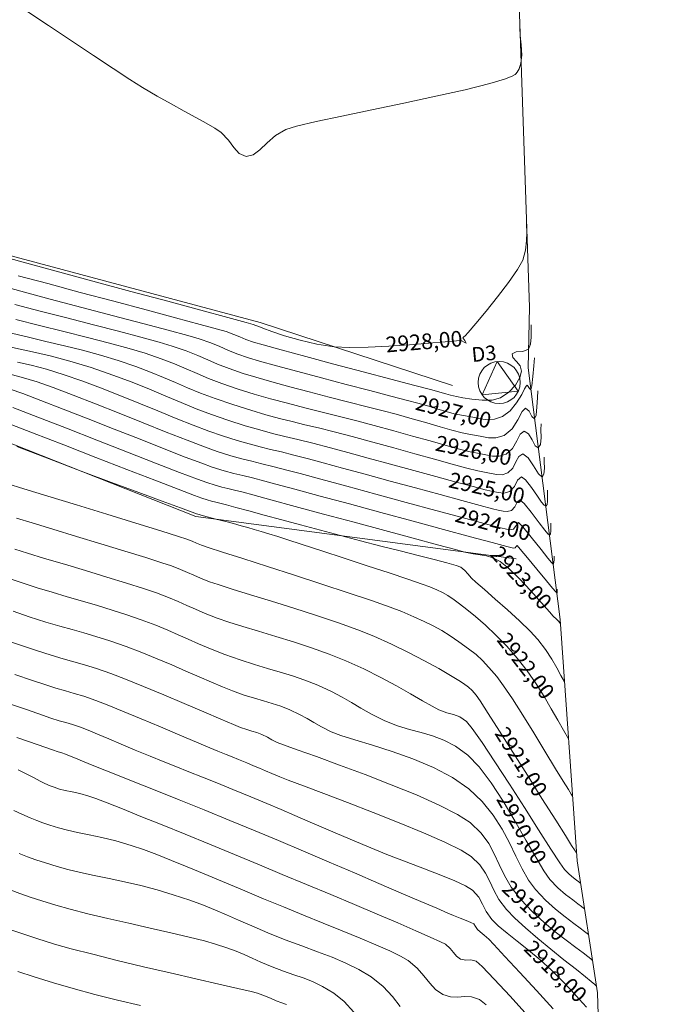
# Model space of a CAD drawing. Units: inches. Extents: x -403 to 2136, y -58 to 1667.
# Drawn here: x -279 to -246, y -20 to 31 of the extents above; entities that cross this region are included whole.
import ezdxf

# ---------------------------------------------------------------- set-up
doc = ezdxf.new("R2010")
doc.units = ezdxf.units.IN
doc.header["$MEASUREMENT"] = 0
doc.layers.add('1. ARQUITECTONICO', color=251, linetype='Continuous', lineweight=0)
doc.layers.add('HS AGUA FRIA', color=5, linetype='Continuous', lineweight=53)
doc.styles.get("Standard").update_dxf_attribs({"font": 'arial.ttf'})

# ---------------------------------------------------------------- blocks, each defined once
blk = doc.blocks.new('delta 222')
at = {"layer": '1. ARQUITECTONICO', "elevation": -1012.624}
blk.add_lwpolyline([(943653.073, 581266.626), (943652.139, 581265.009), (943654.006, 581265.009)], close=True, dxfattribs=at)
at = {"layer": '1. ARQUITECTONICO'}
blk.add_circle((943653.073, 581265.548, -1012.624), 1.078, dxfattribs=at)
blk = doc.blocks.new('URBANISMO')
at = {"layer": '1. ARQUITECTONICO'}
for points, elevation in [([(-279.068, 31.141), (-277.86, 30.347), (-276.671, 29.557), (-275.548, 28.809), (-274.537, 28.139), (-273.686, 27.582), (-273.039, 27.175), (-272.295, 26.736), (-271.582, 26.333), (-270.914, 25.966), (-270.309, 25.636), (-269.78, 25.343), (-269.344, 25.087), (-269.016, 24.868), (-268.636, 24.487), (-268.366, 24.101), (-268.099, 23.793), (-267.728, 23.647), (-267.377, 23.73), (-267.034, 23.988), (-266.665, 24.341), (-266.234, 24.714), (-265.707, 25.03), (-265.154, 25.198), (-264.159, 25.431), (-262.835, 25.715), (-261.297, 26.036), (-259.657, 26.377), (-258.03, 26.724), (-256.529, 27.063), (-255.269, 27.378), (-254.51, 27.603), (-254.125, 27.752), (-253.97, 27.839), (-253.925, 27.879), (-253.863, 27.958), (-253.764, 28.131), (-253.671, 28.417), (-253.626, 28.83), (-253.651, 29.355), (-253.703, 29.837), (-253.717, 30.218)], 2928.5), ([(-280.528, 18.614), (-279.156, 18.242), (-277.465, 17.785), (-275.581, 17.275), (-273.633, 16.748), (-271.748, 16.238), (-270.053, 15.779), (-268.675, 15.406), (-267.741, 15.152), (-267.379, 15.053), (-267.234, 14.997), (-267.089, 14.941), (-266.882, 14.863), (-266.421, 14.697), (-265.767, 14.48), (-264.978, 14.251), (-264.113, 14.048), (-263.231, 13.911), (-262.457, 13.873), (-261.498, 13.888), (-260.44, 13.94), (-259.372, 14.015), (-258.381, 14.097), (-257.552, 14.171), (-256.974, 14.223), (-256.733, 14.237), (-256.568, 14.143), (-256.466, 14.094), (-256.543, 14.232), (-256.641, 14.362), (-256.589, 14.413), (-256.522, 14.464), (-256.369, 14.642), (-255.986, 15.095), (-255.457, 15.733), (-254.866, 16.467), (-254.299, 17.206), (-253.84, 17.862), (-253.574, 18.344), (-253.432, 18.848), (-253.377, 19.328), (-253.374, 19.769), (-253.389, 20.157), (-253.384, 20.479)], 2928), ([(-279.402, 17.548), (-277.893, 17.142), (-276.231, 16.696), (-274.519, 16.239), (-272.857, 15.795), (-271.348, 15.392), (-270.095, 15.054), (-269.199, 14.81), (-268.762, 14.685), (-268.363, 14.542), (-268.058, 14.414), (-267.753, 14.286), (-267.354, 14.143), (-266.873, 14.004), (-265.939, 13.75), (-264.686, 13.414), (-263.244, 13.03), (-261.746, 12.633), (-260.323, 12.257), (-259.107, 11.936), (-258.23, 11.705), (-257.823, 11.597), (-257.517, 11.504), (-257.273, 11.428), (-256.962, 11.365), (-256.638, 11.308), (-256.181, 11.232), (-255.66, 11.178), (-255.146, 11.187), (-254.709, 11.298), (-254.281, 11.584), (-253.947, 11.955), (-253.725, 12.341), (-253.633, 12.67), (-253.709, 12.932), (-253.899, 13.164), (-254.077, 13.369), (-254.119, 13.547), (-253.906, 13.653), (-253.57, 13.663), (-253.281, 13.784), (-253.175, 14.044), (-253.144, 14.398), (-253.146, 14.759), (-253.14, 15.038)], 2927.5), ([(-280.583, 17.109), (-279.275, 16.754), (-277.763, 16.352), (-276.148, 15.926), (-274.534, 15.502), (-273.024, 15.105), (-271.721, 14.759), (-270.726, 14.488), (-270.144, 14.318), (-269.553, 14.109), (-269.091, 13.921), (-268.673, 13.74), (-268.211, 13.553), (-267.62, 13.345), (-267.056, 13.177), (-266.184, 12.935), (-265.094, 12.641), (-263.874, 12.317), (-262.613, 11.986), (-261.4, 11.67), (-260.325, 11.389), (-259.476, 11.168), (-258.943, 11.027), (-258.385, 10.867), (-257.922, 10.722), (-257.505, 10.595), (-257.083, 10.486), (-256.606, 10.398), (-256.134, 10.31), (-255.736, 10.225), (-255.375, 10.178), (-255.014, 10.204), (-254.615, 10.338), (-254.218, 10.633), (-253.888, 11.047), (-253.631, 11.473), (-253.481, 11.752), (-253.404, 11.89), (-253.37, 11.935), (-253.358, 11.942), (-253.334, 11.935), (-253.29, 11.887), (-253.23, 11.779), (-253.158, 11.702), (-253.11, 11.915), (-253.059, 12.394), (-253.011, 12.938), (-252.974, 13.346)], 2927), ([(-279.58, 16.077), (-278.285, 15.736), (-276.922, 15.384), (-275.56, 15.035), (-274.27, 14.703), (-273.121, 14.402), (-272.183, 14.146), (-271.526, 13.95), (-270.8, 13.696), (-270.217, 13.466), (-269.706, 13.247), (-269.195, 13.029), (-268.612, 12.799), (-267.885, 12.547), (-267.239, 12.349), (-266.43, 12.12), (-265.502, 11.868), (-264.503, 11.605), (-263.479, 11.34), (-262.477, 11.082), (-261.542, 10.843), (-260.722, 10.631), (-260.062, 10.457), (-259.244, 10.231), (-258.489, 10.014), (-257.805, 9.815), (-257.198, 9.645), (-256.677, 9.513), (-256.251, 9.43), (-255.75, 9.334), (-255.336, 9.254), (-254.948, 9.248), (-254.522, 9.379), (-254.118, 9.718), (-253.819, 10.182), (-253.599, 10.593), (-253.431, 10.771), (-253.251, 10.62), (-253.103, 10.344), (-252.968, 10.218), (-252.89, 10.415), (-252.85, 10.832), (-252.828, 11.301), (-252.807, 11.654)], 2926.5), ([(-279.531, 15.307), (-278.315, 14.997), (-277.076, 14.69), (-275.866, 14.389), (-274.734, 14.101), (-273.731, 13.83), (-272.908, 13.582), (-272.081, 13.296), (-271.401, 13.034), (-270.811, 12.786), (-270.249, 12.543), (-269.658, 12.295), (-268.978, 12.034), (-268.151, 11.749), (-267.33, 11.494), (-266.485, 11.252), (-265.62, 11.019), (-264.74, 10.792), (-263.851, 10.569), (-262.958, 10.346), (-262.067, 10.12), (-261.181, 9.888), (-260.183, 9.615), (-259.219, 9.346), (-258.317, 9.092), (-257.505, 8.865), (-256.812, 8.676), (-256.266, 8.538), (-255.895, 8.463), (-255.47, 8.381), (-255.119, 8.313), (-254.79, 8.308), (-254.429, 8.419), (-254.107, 8.707), (-253.887, 9.1), (-253.707, 9.448), (-253.503, 9.6), (-253.287, 9.458), (-253.102, 9.145), (-252.937, 8.843), (-252.778, 8.734), (-252.671, 8.915), (-252.641, 9.27), (-252.645, 9.665), (-252.64, 9.963)], 2926), ([(-279.902, 14.648), (-278.946, 14.414), (-277.992, 14.19), (-277.043, 13.967), (-276.107, 13.736), (-275.188, 13.488), (-274.29, 13.215), (-273.385, 12.904), (-272.627, 12.616), (-271.966, 12.345), (-271.354, 12.081), (-270.742, 11.818), (-270.081, 11.547), (-269.322, 11.26), (-268.416, 10.951), (-267.503, 10.663), (-266.723, 10.434), (-266.03, 10.247), (-265.381, 10.084), (-264.729, 9.927), (-264.028, 9.759), (-263.234, 9.561), (-262.301, 9.318), (-261.252, 9.033), (-260.173, 8.736), (-259.107, 8.441), (-258.099, 8.162), (-257.194, 7.914), (-256.436, 7.71), (-255.87, 7.566), (-255.54, 7.495), (-255.191, 7.428), (-254.903, 7.372), (-254.632, 7.369), (-254.336, 7.459), (-254.083, 7.695), (-253.923, 8.018), (-253.779, 8.303), (-253.576, 8.429), (-253.303, 8.239), (-253.025, 7.819), (-252.775, 7.41), (-252.588, 7.25), (-252.492, 7.402), (-252.468, 7.697), (-252.475, 8.024), (-252.474, 8.271)], 2925.5), ([(-280.084, 13.955), (-279.308, 13.784), (-278.529, 13.619), (-277.698, 13.428), (-276.763, 13.181), (-275.673, 12.847), (-274.56, 12.466), (-273.571, 12.095), (-272.679, 11.738), (-271.854, 11.393), (-271.07, 11.061), (-270.299, 10.744), (-269.512, 10.441), (-268.682, 10.153), (-267.79, 9.873), (-267.043, 9.657), (-266.382, 9.484), (-265.748, 9.329), (-265.083, 9.17), (-264.326, 8.984), (-263.42, 8.748), (-262.536, 8.508), (-261.486, 8.222), (-260.338, 7.907), (-259.16, 7.584), (-258.019, 7.272), (-256.983, 6.991), (-256.12, 6.76), (-255.498, 6.599), (-255.184, 6.528), (-254.832, 6.458), (-254.545, 6.423), (-254.242, 6.5), (-253.998, 6.766), (-253.847, 7.094), (-253.648, 7.258), (-253.429, 7.1), (-253.136, 6.721), (-252.827, 6.272), (-252.608, 5.964), (-252.48, 5.812), (-252.419, 5.768), (-252.398, 5.766), (-252.37, 5.782), (-252.331, 5.851), (-252.305, 6.02), (-252.305, 6.298), (-252.307, 6.579)], 2925), ([(-279.439, 13.124), (-278.745, 12.964), (-277.965, 12.758), (-277.055, 12.48), (-276.146, 12.166), (-275.191, 11.81), (-274.209, 11.425), (-273.223, 11.028), (-272.252, 10.632), (-271.318, 10.251), (-270.442, 9.902), (-269.645, 9.598), (-268.947, 9.355), (-268.2, 9.12), (-267.574, 8.94), (-267.021, 8.794), (-266.49, 8.664), (-265.932, 8.531), (-265.299, 8.375), (-264.539, 8.178), (-263.8, 7.978), (-262.807, 7.708), (-261.635, 7.389), (-260.361, 7.042), (-259.061, 6.689), (-257.811, 6.349), (-256.687, 6.046), (-255.764, 5.799), (-255.119, 5.63), (-254.828, 5.56), (-254.575, 5.51), (-254.368, 5.485), (-254.149, 5.54), (-253.973, 5.732), (-253.864, 5.969), (-253.721, 6.087), (-253.5, 5.897), (-253.137, 5.443), (-252.734, 4.903), (-252.45, 4.53), (-252.293, 4.344), (-252.227, 4.287), (-252.208, 4.282), (-252.187, 4.294), (-252.158, 4.345), (-252.139, 4.471), (-252.139, 4.678), (-252.14, 4.887)], 2924.5), ([(-279.956, 12.54), (-279.261, 12.362), (-278.437, 12.112), (-277.616, 11.825), (-276.6, 11.443), (-275.452, 10.995), (-274.232, 10.511), (-273.002, 10.02), (-271.824, 9.549), (-270.759, 9.129), (-269.868, 8.789), (-269.213, 8.557), (-268.52, 8.341), (-267.952, 8.181), (-267.446, 8.052), (-266.936, 7.93), (-266.362, 7.79), (-265.659, 7.608), (-264.967, 7.421), (-263.907, 7.134), (-262.581, 6.775), (-261.092, 6.371), (-259.542, 5.952), (-258.034, 5.544), (-256.671, 5.176), (-255.554, 4.876), (-254.787, 4.672), (-254.473, 4.593), (-254.252, 4.55), (-254.056, 4.58), (-253.913, 4.774), (-253.793, 4.916), (-253.57, 4.694), (-253.138, 4.165), (-252.641, 3.534), (-252.291, 3.096), (-252.105, 2.876), (-252.034, 2.805), (-252.018, 2.798), (-251.999, 2.812), (-251.977, 2.877), (-251.972, 3.024), (-251.973, 3.196)], 2924), ([(-279.819, 11.745), (-279.176, 11.517), (-278.247, 11.167), (-277.108, 10.727), (-275.832, 10.227), (-274.495, 9.701), (-273.17, 9.178), (-271.931, 8.691), (-270.853, 8.271), (-270.011, 7.95), (-269.478, 7.759), (-268.86, 7.568), (-268.364, 7.432), (-267.907, 7.32), (-267.406, 7.2), (-266.778, 7.038), (-266.214, 6.886), (-265.239, 6.623), (-263.953, 6.276), (-262.451, 5.871), (-260.833, 5.435), (-259.194, 4.993), (-257.633, 4.572), (-256.248, 4.198), (-255.135, 3.898), (-254.392, 3.698), (-254.117, 3.625), (-254.038, 3.617), (-253.963, 3.621), (-253.912, 3.687), (-253.865, 3.745), (-253.709, 3.564), (-253.333, 3.113), (-252.848, 2.527), (-252.362, 1.941), (-252.047, 1.564), (-251.89, 1.38), (-251.837, 1.321), (-251.828, 1.314), (-251.822, 1.32), (-251.814, 1.354), (-251.809, 1.429), (-251.807, 1.504)], 2923.5), ([(-279.678, 10.809), (-278.409, 10.319), (-276.94, 9.747), (-275.375, 9.137), (-273.818, 8.528), (-272.372, 7.965), (-271.142, 7.487), (-270.231, 7.139), (-269.743, 6.961), (-269.321, 6.83), (-268.982, 6.738), (-268.669, 6.661), (-268.327, 6.578), (-267.897, 6.468), (-267.402, 6.334), (-266.477, 6.085), (-265.232, 5.749), (-263.773, 5.356), (-262.207, 4.934), (-260.642, 4.511), (-259.185, 4.119), (-257.944, 3.784), (-257.024, 3.536), (-256.534, 3.405), (-256.107, 3.313), (-255.755, 3.263), (-255.437, 3.212), (-255.111, 3.117), (-254.738, 2.935), (-254.306, 2.595), (-253.753, 2.053), (-253.163, 1.422), (-252.62, 0.815), (-252.209, 0.345), (-252.014, 0.125), (-251.849, -0.026), (-251.745, -0.124), (-251.684, -0.216), (-251.637, -0.294)], 2923), ([(-280.124, 10.071), (-278.675, 9.51), (-277.078, 8.891), (-275.434, 8.254), (-273.842, 7.637), (-272.404, 7.08), (-271.219, 6.622), (-270.387, 6.304), (-270.009, 6.163), (-269.733, 6.079), (-269.516, 6.022), (-269.297, 5.969), (-269.017, 5.898), (-268.739, 5.823), (-268.258, 5.692), (-267.606, 5.515), (-266.816, 5.301), (-265.918, 5.059), (-264.947, 4.797), (-263.933, 4.525), (-262.909, 4.252), (-261.878, 3.983), (-260.843, 3.72), (-259.846, 3.47), (-258.923, 3.239), (-258.113, 3.034), (-257.456, 2.862), (-256.989, 2.728), (-256.752, 2.639), (-256.535, 2.47), (-256.39, 2.289), (-256.2, 2.07), (-255.97, 1.864), (-255.542, 1.491), (-254.982, 1.002), (-254.36, 0.45), (-253.744, -0.114), (-253.201, -0.638), (-252.799, -1.07), (-252.41, -1.578), (-252.095, -2.061), (-251.838, -2.505), (-251.623, -2.896), (-251.433, -3.22)], 2922.5), ([(-279.473, 8.817), (-277.813, 8.176), (-276.179, 7.554), (-274.63, 6.971), (-273.228, 6.449), (-272.031, 6.007), (-271.1, 5.665), (-270.494, 5.445), (-270.274, 5.365), (-270.205, 5.346), (-270.136, 5.328), (-269.988, 5.288), (-269.668, 5.201), (-269.285, 5.099), (-269.003, 5.026), (-268.709, 4.951), (-268.379, 4.866), (-267.988, 4.759), (-267.653, 4.664), (-267.32, 4.568), (-266.968, 4.463), (-266.574, 4.342), (-266.117, 4.2), (-265.651, 4.051), (-264.868, 3.798), (-263.859, 3.471), (-262.72, 3.1), (-261.544, 2.714), (-260.423, 2.344), (-259.452, 2.019), (-258.724, 1.77), (-258.333, 1.626), (-257.967, 1.47), (-257.683, 1.339), (-257.412, 1.186), (-257.084, 0.966), (-256.81, 0.766), (-256.438, 0.478), (-255.99, 0.109), (-255.486, -0.332), (-254.948, -0.838), (-254.397, -1.402), (-253.854, -2.016), (-253.348, -2.665), (-252.893, -3.324), (-252.484, -3.977), (-252.116, -4.604), (-251.788, -5.187), (-251.493, -5.707), (-251.23, -6.146)], 2922), ([(-251.026, -9.073), (-251.093, -8.966), (-251.242, -8.728), (-251.499, -8.312), (-251.892, -7.671), (-252.437, -6.778), (-253.011, -5.843), (-253.58, -4.929), (-254.109, -4.102), (-254.563, -3.425), (-254.908, -2.962), (-255.304, -2.499), (-255.638, -2.142), (-255.967, -1.837), (-256.35, -1.533), (-256.843, -1.176), (-257.295, -0.869), (-257.723, -0.605), (-258.155, -0.368), (-258.621, -0.138), (-259.149, 0.101), (-259.767, 0.368), (-260.371, 0.599), (-261.316, 0.929), (-262.509, 1.329), (-263.856, 1.772), (-265.266, 2.229), (-266.646, 2.674), (-267.903, 3.076), (-268.945, 3.41), (-269.68, 3.646), (-270.014, 3.756), (-270.287, 3.868), (-270.502, 3.964), (-270.776, 4.073), (-271.192, 4.206), (-272.111, 4.493), (-273.388, 4.887), (-274.875, 5.346), (-276.424, 5.823), (-277.89, 6.273), (-279.126, 6.653), (-279.983, 6.916)], 2921.5), ([(-250.822, -11.999), (-250.9, -11.877), (-251.077, -11.596), (-251.393, -11.096), (-251.889, -10.309), (-252.592, -9.193), (-253.34, -8.005), (-254.082, -6.83), (-254.766, -5.75), (-255.342, -4.847), (-255.758, -4.206), (-255.962, -3.908), (-256.168, -3.674), (-256.352, -3.504), (-256.602, -3.318), (-256.844, -3.161), (-257.28, -2.897), (-257.877, -2.553), (-258.6, -2.154), (-259.418, -1.726), (-260.296, -1.296), (-261.2, -0.889), (-262.018, -0.567), (-263.016, -0.212), (-264.13, 0.161), (-265.295, 0.535), (-266.446, 0.896), (-267.519, 1.228), (-268.448, 1.516), (-269.169, 1.743), (-269.618, 1.894), (-270.069, 2.072), (-270.423, 2.226), (-270.745, 2.372), (-271.099, 2.524), (-271.553, 2.698), (-272.046, 2.862), (-272.879, 3.124), (-273.952, 3.456), (-275.168, 3.828), (-276.428, 4.212), (-277.635, 4.579), (-278.689, 4.9), (-279.492, 5.147)], 2921), ([(-250.62, -13.527), (-250.648, -13.504), (-250.711, -13.455), (-250.818, -13.376), (-250.98, -13.255), (-251.204, -13.069), (-251.439, -12.833), (-251.677, -12.494), (-252.14, -11.782), (-252.765, -10.803), (-253.492, -9.663), (-254.257, -8.468), (-254.998, -7.323), (-255.652, -6.334), (-256.158, -5.608), (-256.452, -5.25), (-256.801, -5.022), (-257.122, -4.907), (-257.464, -4.815), (-257.877, -4.659), (-258.221, -4.477), (-258.708, -4.197), (-259.32, -3.842), (-260.037, -3.435), (-260.842, -3.002), (-261.713, -2.564), (-262.634, -2.147), (-263.488, -1.807), (-264.39, -1.486), (-265.312, -1.185), (-266.224, -0.904), (-267.1, -0.641), (-267.91, -0.398), (-268.626, -0.174), (-269.221, 0.031), (-269.84, 0.273), (-270.337, 0.485), (-270.774, 0.683), (-271.21, 0.879), (-271.709, 1.088), (-272.329, 1.323), (-272.987, 1.546), (-273.858, 1.822), (-274.873, 2.132), (-275.958, 2.459), (-277.043, 2.784), (-278.056, 3.088), (-278.925, 3.353), (-279.578, 3.561)], 2920.5), ([(-250.418, -14.839), (-250.466, -14.799), (-250.572, -14.716), (-250.748, -14.584), (-251.014, -14.388), (-251.382, -14.103), (-251.777, -13.76), (-252.182, -13.344), (-252.495, -12.903), (-252.913, -12.203), (-253.414, -11.322), (-253.976, -10.341), (-254.577, -9.336), (-255.194, -8.388), (-255.807, -7.575), (-256.392, -6.977), (-257.018, -6.527), (-257.617, -6.214), (-258.201, -5.995), (-258.782, -5.828), (-259.373, -5.671), (-259.985, -5.482), (-260.632, -5.219), (-261.318, -4.877), (-261.864, -4.572), (-262.342, -4.289), (-262.821, -4.011), (-263.372, -3.722), (-264.068, -3.404), (-264.728, -3.143), (-265.365, -2.924), (-265.997, -2.729), (-266.642, -2.54), (-267.316, -2.339), (-268.038, -2.109), (-268.825, -1.831), (-269.568, -1.543), (-270.178, -1.287), (-270.71, -1.049), (-271.216, -0.819), (-271.749, -0.585), (-272.361, -0.333), (-273.106, -0.052), (-273.839, 0.202), (-274.588, 0.442), (-275.349, 0.673), (-276.118, 0.898), (-276.892, 1.123), (-277.667, 1.351), (-278.44, 1.586), (-279.208, 1.832), (-280.025, 2.102)], 2920), ([(-250.216, -16.151), (-250.278, -16.099), (-250.41, -15.994), (-250.629, -15.828), (-250.956, -15.588), (-251.408, -15.249), (-251.896, -14.856), (-252.407, -14.395), (-252.926, -13.855), (-253.287, -13.367), (-253.611, -12.792), (-253.925, -12.152), (-254.259, -11.467), (-254.638, -10.759), (-255.091, -10.049), (-255.646, -9.357), (-256.331, -8.704), (-257.175, -8.118), (-258.152, -7.607), (-259.199, -7.164), (-260.257, -6.785), (-261.266, -6.462), (-262.164, -6.191), (-262.891, -5.965), (-263.387, -5.778), (-263.882, -5.529), (-264.266, -5.31), (-264.613, -5.104), (-265, -4.894), (-265.501, -4.662), (-265.967, -4.479), (-266.408, -4.333), (-266.849, -4.202), (-267.317, -4.065), (-267.835, -3.903), (-268.429, -3.694), (-268.943, -3.491), (-269.518, -3.248), (-270.147, -2.973), (-270.825, -2.674), (-271.544, -2.362), (-272.297, -2.044), (-273.079, -1.729), (-273.882, -1.427), (-274.723, -1.134), (-275.429, -0.908), (-276.053, -0.725), (-276.652, -0.557), (-277.279, -0.38), (-277.99, -0.169), (-278.839, 0.104), (-279.671, 0.38)], 2919.5), ([(-250.014, -17.463), (-250.085, -17.403), (-250.237, -17.282), (-250.485, -17.091), (-250.853, -16.819), (-251.36, -16.443), (-251.908, -16.019), (-252.485, -15.537), (-253.076, -14.989), (-253.669, -14.365), (-254.165, -13.726), (-254.516, -13.13), (-254.784, -12.567), (-255.031, -12.027), (-255.32, -11.497), (-255.712, -10.969), (-256.27, -10.431), (-256.912, -10.012), (-257.855, -9.532), (-259.016, -9.017), (-260.309, -8.489), (-261.65, -7.97), (-262.957, -7.485), (-264.143, -7.056), (-265.126, -6.706), (-265.82, -6.459), (-266.142, -6.338), (-266.427, -6.189), (-266.647, -6.06), (-266.935, -5.919), (-267.193, -5.822), (-267.441, -5.747), (-267.71, -5.667), (-268.033, -5.556), (-268.387, -5.411), (-269.037, -5.135), (-269.902, -4.765), (-270.902, -4.337), (-271.958, -3.89), (-272.989, -3.461), (-273.916, -3.085), (-274.659, -2.802), (-275.402, -2.545), (-276.013, -2.354), (-276.558, -2.197), (-277.105, -2.045), (-277.72, -1.864), (-278.47, -1.625), (-279.13, -1.404), (-279.954, -1.124)], 2919), ([(-249.812, -18.774), (-249.892, -18.707), (-250.068, -18.562), (-250.369, -18.318), (-250.828, -17.951), (-251.466, -17.443), (-252.139, -16.902), (-252.808, -16.352), (-253.436, -15.815), (-253.984, -15.316), (-254.413, -14.876), (-254.802, -14.364), (-255.064, -13.891), (-255.267, -13.446), (-255.48, -13.016), (-255.772, -12.591), (-256.209, -12.158), (-256.723, -11.839), (-257.566, -11.428), (-258.655, -10.952), (-259.905, -10.438), (-261.23, -9.914), (-262.545, -9.407), (-263.766, -8.944), (-264.808, -8.553), (-265.586, -8.26), (-266.015, -8.093), (-266.418, -7.922), (-266.749, -7.779), (-267.048, -7.65), (-267.355, -7.518), (-267.709, -7.37), (-268.122, -7.201), (-268.444, -7.072), (-268.768, -6.944), (-269.181, -6.777), (-269.59, -6.606), (-270.27, -6.317), (-271.14, -5.948), (-272.117, -5.534), (-273.117, -5.114), (-274.059, -4.723), (-274.859, -4.398), (-275.435, -4.177), (-276.046, -3.967), (-276.538, -3.818), (-276.99, -3.691), (-277.484, -3.549), (-278.1, -3.354), (-278.682, -3.157), (-279.581, -2.848)], 2918.5), ([(-250.314, -19.874), (-250.681, -19.457), (-251.097, -18.997), (-251.569, -18.502), (-252.101, -17.976), (-252.682, -17.45), (-253.277, -16.956), (-253.854, -16.498), (-254.381, -16.081), (-254.826, -15.709), (-255.156, -15.387), (-255.45, -14.971), (-255.628, -14.597), (-255.819, -14.242), (-256.148, -13.886), (-256.508, -13.661), (-257.06, -13.404), (-257.772, -13.116), (-258.611, -12.795), (-259.545, -12.442), (-260.54, -12.057), (-261.565, -11.64), (-262.415, -11.28), (-263.183, -10.951), (-263.894, -10.645), (-264.574, -10.35), (-265.248, -10.059), (-265.942, -9.762), (-266.681, -9.448), (-267.492, -9.109), (-268.412, -8.731), (-269.233, -8.398), (-269.978, -8.1), (-270.669, -7.826), (-271.329, -7.564), (-271.981, -7.304), (-272.647, -7.034), (-273.415, -6.716), (-274.129, -6.415), (-274.775, -6.139), (-275.345, -5.898), (-275.828, -5.7), (-276.212, -5.552), (-276.635, -5.409), (-276.969, -5.311), (-277.304, -5.216), (-277.731, -5.083), (-278.16, -4.936), (-278.982, -4.65), (-280.1, -4.26)], 2918), ([(-252.015, -19.95), (-252.875, -19.018), (-253.732, -18.09), (-254.489, -17.273), (-255.051, -16.671), (-255.32, -16.388), (-255.556, -16.183), (-255.759, -16.023), (-255.899, -15.897), (-255.989, -15.748), (-256.088, -15.613), (-256.231, -15.534), (-256.472, -15.437), (-256.778, -15.321), (-257.115, -15.187), (-257.407, -15.062), (-257.981, -14.814), (-258.792, -14.463), (-259.793, -14.031), (-260.94, -13.537), (-262.188, -13.002), (-263.49, -12.445), (-264.803, -11.887), (-266.08, -11.348), (-267.275, -10.849), (-268.567, -10.317), (-269.879, -9.783), (-271.169, -9.262), (-272.396, -8.769), (-273.518, -8.322), (-274.492, -7.934), (-275.277, -7.623), (-275.831, -7.403), (-276.112, -7.291), (-276.476, -7.139), (-276.775, -7.012), (-276.988, -6.927), (-277.174, -6.868), (-277.362, -6.812), (-277.658, -6.708), (-278.393, -6.451), (-279.472, -6.071)], 2917.5), ([(-253.307, -20.309), (-254.225, -19.308), (-255.041, -18.43), (-255.652, -17.793), (-255.954, -17.515), (-256.231, -17.451), (-256.485, -17.469), (-256.766, -17.409), (-256.961, -17.264), (-257.119, -17.073), (-257.292, -16.862), (-257.532, -16.656), (-257.791, -16.521), (-258.31, -16.283), (-259.048, -15.959), (-259.966, -15.563), (-261.025, -15.112), (-262.186, -14.622), (-263.409, -14.109), (-264.655, -13.588), (-265.885, -13.076), (-267.059, -12.589), (-268.332, -12.062), (-269.609, -11.537), (-270.856, -11.028), (-272.038, -10.547), (-273.123, -10.11), (-274.074, -9.73), (-274.858, -9.422), (-275.44, -9.199), (-275.786, -9.075), (-276.247, -8.945), (-276.651, -8.854), (-276.998, -8.783), (-277.285, -8.711), (-277.56, -8.623), (-277.775, -8.543), (-278.041, -8.43), (-278.279, -8.314), (-278.592, -8.147), (-278.972, -7.946), (-279.408, -7.728)], 2917), ([(-255.443, -19.743), (-255.798, -19.471), (-256.193, -19.34), (-256.554, -19.329), (-256.904, -19.358), (-257.268, -19.35), (-257.669, -19.225), (-258.041, -18.969), (-258.341, -18.637), (-258.632, -18.26), (-258.976, -17.868), (-259.436, -17.49), (-259.828, -17.264), (-260.387, -16.992), (-261.089, -16.68), (-261.907, -16.334), (-262.815, -15.961), (-263.789, -15.567), (-264.801, -15.16), (-265.828, -14.745), (-266.842, -14.328), (-267.929, -13.875), (-268.94, -13.45), (-269.881, -13.054), (-270.753, -12.69), (-271.561, -12.361), (-272.307, -12.067), (-272.994, -11.812), (-273.627, -11.597), (-274.404, -11.368), (-275.121, -11.19), (-275.775, -11.048), (-276.366, -10.928), (-276.891, -10.814), (-277.35, -10.693), (-277.793, -10.555), (-278.143, -10.437), (-278.459, -10.318), (-278.801, -10.178), (-279.228, -9.995), (-279.629, -9.803)], 2916.5), ([(-259.849, -19.832), (-260.247, -19.326), (-260.725, -18.815), (-261.34, -18.324), (-261.964, -17.949), (-262.629, -17.62), (-263.337, -17.32), (-264.09, -17.032), (-264.888, -16.739), (-265.733, -16.423), (-266.626, -16.068), (-267.452, -15.717), (-268.136, -15.417), (-268.737, -15.15), (-269.312, -14.903), (-269.919, -14.658), (-270.618, -14.402), (-271.467, -14.119), (-272.299, -13.871), (-273.134, -13.654), (-273.958, -13.461), (-274.757, -13.288), (-275.517, -13.128), (-276.222, -12.977), (-276.86, -12.828), (-277.414, -12.675), (-278.017, -12.488), (-278.506, -12.327), (-278.935, -12.173), (-279.359, -12.007)], 2916), ([(-262.219, -20.127), (-262.723, -19.587), (-263.245, -19.158), (-263.823, -18.805), (-264.335, -18.555), (-264.814, -18.369), (-265.296, -18.208), (-265.816, -18.034), (-266.409, -17.807), (-266.977, -17.566), (-267.437, -17.363), (-267.845, -17.183), (-268.255, -17.013), (-268.724, -16.837), (-269.308, -16.64), (-269.874, -16.48), (-270.655, -16.285), (-271.598, -16.065), (-272.644, -15.827), (-273.738, -15.58), (-274.825, -15.331), (-275.848, -15.089), (-276.751, -14.862), (-277.479, -14.658), (-278.2, -14.434), (-278.798, -14.24), (-279.321, -14.059), (-279.815, -13.874)], 2915.5), ([(-265.666, -19.732), (-265.909, -19.652), (-266.192, -19.547), (-266.459, -19.433), (-266.666, -19.341), (-266.875, -19.257), (-267.148, -19.162), (-267.481, -19.077), (-268.169, -18.916), (-269.137, -18.693), (-270.312, -18.423), (-271.62, -18.121), (-272.985, -17.801), (-274.335, -17.478), (-275.594, -17.167), (-276.688, -16.883), (-277.544, -16.64), (-278.461, -16.355), (-279.222, -16.108), (-279.887, -15.878)], 2915), ([(-273.151, -19.781), (-274.315, -19.504), (-275.476, -19.214), (-276.588, -18.918), (-277.608, -18.622), (-278.595, -18.316), (-279.429, -18.049)], 2914.5)]:
    blk.add_lwpolyline(points, dxfattribs=dict(at, elevation=elevation))
for points in [[(-258.464, 169.014, 2932.934), (-257.975, 155.767, 2932.481), (-257.081, 128.38, 2932.281), (-256.164, 100.747, 2931.333), (-255.38, 77.244, 2930.977), (-254.93, 64.207, 2929.749), (-254.811, 59.255, 2929.636), (-253.878, 34.95, 2928.743), (-253.229, 15.941, 2927.767), (-253.303, 12.839, 2927.383), (-251.654, -0.042, 2923.043), (-250.795, -12.391, 2920.933), (-249.757, -19.131, 2918.364), (-249.643, -22.461, 2917.515), (-246.021, -50.908, 2910.603)], [(-354.762, 89.553, 2929.026), (-346.454, 85.333, 2929.329), (-340.519, 71.472, 2928.989), (-335.744, 56.947, 2928.852), (-332.139, 51.173, 2928.681), (-318.969, 44.81, 2929.073), (-320.308, 39.869, 2927.672), (-306.439, 36.108, 2928.497), (-294.545, 26.771, 2928.164), (-281.768, 19.101, 2928.1), (-267.02, 15.148, 2928.13), (-257.17, 11.93, 2927.792)], [(-357.01, 84.361, 2926.297), (-353.042, 84.186, 2926.373), (-346.441, 72.956, 2926.134), (-341.185, 57.751, 2925.389), (-335.389, 45.381, 2923.75), (-324.314, 35.228, 2923.273), (-313.857, 27.561, 2922.134), (-299.186, 17.224, 2921.59), (-284.016, 10.629, 2921.982), (-270.317, 5.236, 2921.919), (-253.908, 3.056, 2923.206)]]:
    blk.add_polyline3d(points, dxfattribs=at)
at = {"layer": '1. ARQUITECTONICO', "insert": (-255.552, 13.467, 2927.909), "char_height": 0.75, "attachment_point": 5, "rotation": 5.727}
blk.add_mtext('D3', dxfattribs=at)
at = {"layer": '1. ARQUITECTONICO', "char_height": 0.8, "attachment_point": 5, "bg_fill": 3, "box_fill_scale": 1.075, "bg_fill_color": 256, "bg_fill_true_color": 13158600, "bg_fill_transparency": 0}
for s, insert, width, rotation in [('2928,00', (-258.622, 14.077, 2928), 4.71333, 4.7379), ('2927,00', (-257.148, 10.502, 2927), 4.71333, 345.5294), ('2926,00', (-256.113, 8.507, 2926), 4.71333, 348.4833), ('2925,00', (-255.435, 6.585, 2925), 4.71333, 347.1672), ('2923,00', (-253.726, 2.025, 2923), 4.71333, 313.077), ('2922,00', (-253.498, -2.472, 2922), 4.71333, 307.928), ('2921,00', (-253.742, -7.368, 2921), 4.444, 302.2601), ('2919,00', (-253.054, -15.009, 2919), 4.444, 317.1722)]:
    blk.add_mtext(s, dxfattribs=dict(at, insert=insert, width=width, rotation=rotation))
at = {"layer": '1. ARQUITECTONICO', "rotation": 5.726958214002885}
blk.add_blockref('delta 222', (-881194.548, -672517.39, 3940.533), dxfattribs=at)
at = {"layer": '1. ARQUITECTONICO', "char_height": 0.8, "attachment_point": 5, "bg_fill": 3, "box_fill_scale": 1.075, "bg_fill_color": 256, "bg_fill_true_color": 13158600, "bg_fill_transparency": 0}
for s, insert, width, rotation in [('2924,00', (-255.12, 4.761, 2924), 4.71333, 345.1235), ('2920,00', (-253.718, -10.791, 2920), 4.57867, 299.7834), ('2918,00', (-251.966, -18.109, 2918), 4.444, 315.3085)]:
    blk.add_mtext(s, dxfattribs=dict(at, insert=insert, width=width, rotation=rotation))

msp = doc.modelspace()

# ---------------------------------------------------------------- block references
at = {"layer": 'HS AGUA FRIA'}
msp.add_blockref('URBANISMO', (0, 0), dxfattribs=at)

doc.saveas('drawing.dxf')
